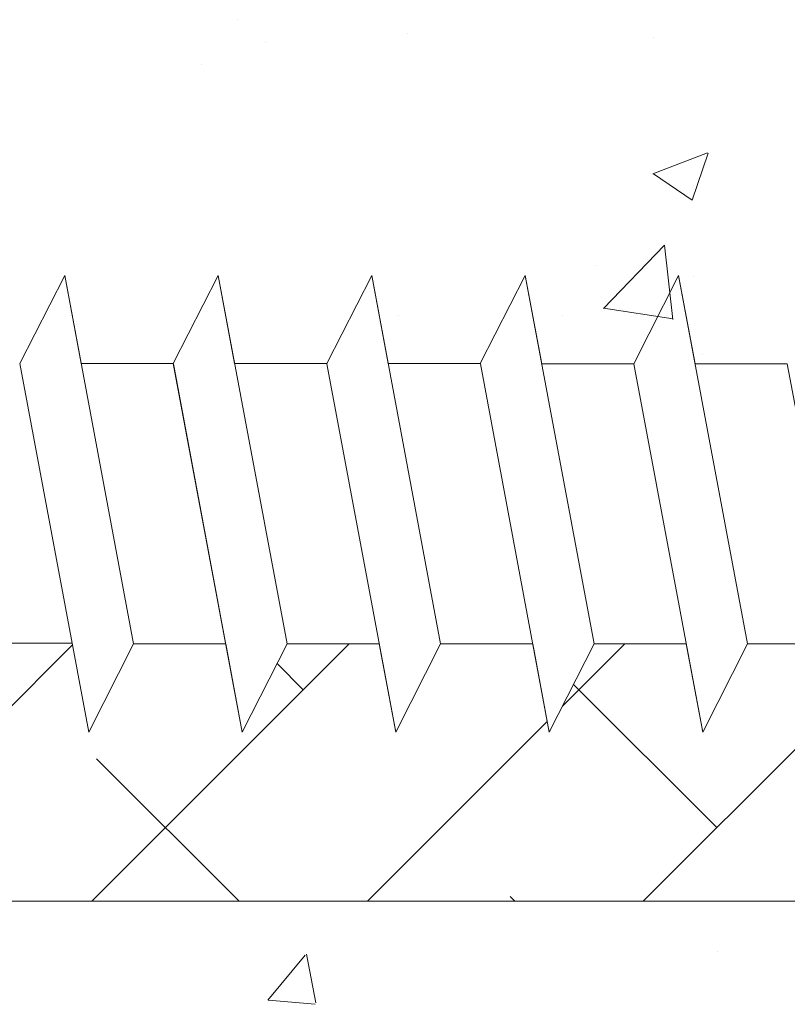
# Model space of a CAD drawing. Units: millimetres. Extents: x 870 to 1167, y 673 to 890.
# Drawn here: x 964 to 977, y 765 to 781 of the extents above; entities that cross this region are included whole.
import ezdxf

# ---------------------------------------------------------------- set-up
doc = ezdxf.new("R2010")
doc.units = ezdxf.units.MM
for name, color, linetype, lineweight in [('Lienen Ziegel', 7, 'Continuous', 15), ('Profile Sch', 251, 'Continuous', 15), ('Putznetz Sch', 254, 'Continuous', 15)]:
    doc.layers.add(name, color=color, linetype=linetype, lineweight=lineweight)

msp = doc.modelspace()

# ---------------------------------------------------------------- linework, layer by layer
at = {"layer": 'Lienen Ziegel'}
msp.add_line((983.11, 766.748), (942.108, 766.748), dxfattribs=at)
msp.add_line((983.11, 766.748), (942.108, 766.748), dxfattribs=at)
at = {"layer": 'Profile Sch'}
for p, q in [((964.136, 775.511), (964.868, 776.942)), ((964.136, 775.511), (964.868, 776.942)), ((964.136, 775.511), (964.868, 776.942)), ((964.136, 775.511), (964.868, 776.942)), ((964.136, 775.511), (964.868, 776.942)), ((964.136, 775.511), (964.868, 776.942)), ((964.136, 775.511), (964.868, 776.942)), ((964.136, 775.511), (964.868, 776.942)), ((964.136, 775.511), (964.868, 776.942)), ((964.136, 775.511), (964.868, 776.942)), ((964.136, 775.511), (964.868, 776.942)), ((964.136, 775.511), (964.868, 776.942)), ((964.136, 775.511), (964.868, 776.942)), ((964.136, 775.511), (964.868, 776.942)), ((964.136, 775.511), (964.868, 776.942)), ((964.136, 775.511), (964.868, 776.942)), ((964.136, 775.511), (964.868, 776.942)), ((964.136, 775.511), (964.868, 776.942)), ((964.136, 775.511), (964.868, 776.942)), ((964.136, 775.511), (964.868, 776.942)), ((964.136, 775.511), (964.868, 776.942)), ((964.136, 775.511), (964.868, 776.942)), ((964.136, 775.511), (964.868, 776.942)), ((964.136, 775.511), (964.868, 776.942)), ((964.136, 775.511), (964.868, 776.942)), ((964.136, 775.511), (964.868, 776.942)), ((964.136, 775.511), (964.868, 776.942)), ((964.136, 775.511), (964.868, 776.942)), ((964.136, 775.511), (964.868, 776.942)), ((964.136, 775.511), (964.868, 776.942)), ((964.136, 775.511), (964.868, 776.942)), ((964.136, 775.511), (964.868, 776.942)), ((964.136, 775.511), (964.868, 776.942)), ((964.136, 775.511), (964.868, 776.942)), ((964.136, 775.511), (964.868, 776.942)), ((964.136, 775.511), (964.868, 776.942)), ((965.136, 775.511), (964.868, 776.942)), ((965.991, 770.942), (964.868, 776.942)), ((965.991, 770.942), (964.868, 776.942)), ((965.136, 775.511), (964.868, 776.942)), ((965.991, 770.942), (964.868, 776.942)), ((965.991, 770.942), (964.868, 776.942)), ((965.136, 775.511), (964.868, 776.942)), ((965.991, 770.942), (964.868, 776.942)), ((965.991, 770.942), (964.868, 776.942)), ((965.136, 775.511), (964.868, 776.942)), ((965.991, 770.942), (964.868, 776.942)), ((965.991, 770.942), (964.868, 776.942)), ((965.136, 775.511), (964.868, 776.942)), ((965.991, 770.942), (964.868, 776.942)), ((965.991, 770.942), (964.868, 776.942)), ((965.136, 775.511), (964.868, 776.942)), ((965.991, 770.942), (964.868, 776.942)), ((965.991, 770.942), (964.868, 776.942)), ((965.136, 775.511), (964.868, 776.942)), ((965.991, 770.942), (964.868, 776.942)), ((965.991, 770.942), (964.868, 776.942)), ((965.136, 775.511), (964.868, 776.942)), ((965.991, 770.942), (964.868, 776.942)), ((965.991, 770.942), (964.868, 776.942)), ((965.136, 775.511), (964.868, 776.942)), ((965.991, 770.942), (964.868, 776.942)), ((965.991, 770.942), (964.868, 776.942)), ((965.136, 775.511), (964.868, 776.942)), ((965.991, 770.942), (964.868, 776.942)), ((965.991, 770.942), (964.868, 776.942)), ((965.136, 775.511), (964.868, 776.942)), ((965.991, 770.942), (964.868, 776.942)), ((965.991, 770.942), (964.868, 776.942)), ((965.136, 775.511), (964.868, 776.942)), ((965.991, 770.942), (964.868, 776.942)), ((965.991, 770.942), (964.868, 776.942)), ((966.636, 775.511), (967.368, 776.942)), ((966.636, 775.511), (967.368, 776.942)), ((966.636, 775.511), (967.368, 776.942)), ((966.636, 775.511), (967.368, 776.942)), ((966.636, 775.511), (967.368, 776.942)), ((966.636, 775.511), (967.368, 776.942)), ((966.636, 775.511), (967.368, 776.942)), ((966.636, 775.511), (967.368, 776.942)), ((966.636, 775.511), (967.368, 776.942)), ((966.636, 775.511), (967.368, 776.942)), ((966.636, 775.511), (967.368, 776.942)), ((966.636, 775.511), (967.368, 776.942)), ((966.636, 775.511), (967.368, 776.942)), ((966.636, 775.511), (967.368, 776.942)), ((966.636, 775.511), (967.368, 776.942)), ((966.636, 775.511), (967.368, 776.942)), ((966.636, 775.511), (967.368, 776.942)), ((966.636, 775.511), (967.368, 776.942)), ((966.636, 775.511), (967.368, 776.942)), ((966.636, 775.511), (967.368, 776.942)), ((966.636, 775.511), (967.368, 776.942)), ((966.636, 775.511), (967.368, 776.942)), ((966.636, 775.511), (967.368, 776.942)), ((966.636, 775.511), (967.368, 776.942)), ((966.636, 775.511), (967.368, 776.942)), ((966.636, 775.511), (967.368, 776.942)), ((966.636, 775.511), (967.368, 776.942)), ((966.636, 775.511), (967.368, 776.942)), ((966.636, 775.511), (967.368, 776.942)), ((966.636, 775.511), (967.368, 776.942)), ((966.636, 775.511), (967.368, 776.942)), ((966.636, 775.511), (967.368, 776.942)), ((966.636, 775.511), (967.368, 776.942)), ((966.636, 775.511), (967.368, 776.942)), ((966.636, 775.511), (967.368, 776.942)), ((966.636, 775.511), (967.368, 776.942)), ((967.636, 775.511), (967.368, 776.942)), ((968.491, 770.942), (967.368, 776.942)), ((968.491, 770.942), (967.368, 776.942)), ((967.636, 775.511), (967.368, 776.942)), ((968.491, 770.942), (967.368, 776.942)), ((968.491, 770.942), (967.368, 776.942)), ((967.636, 775.511), (967.368, 776.942)), ((968.491, 770.942), (967.368, 776.942)), ((968.491, 770.942), (967.368, 776.942)), ((967.636, 775.511), (967.368, 776.942)), ((968.491, 770.942), (967.368, 776.942)), ((968.491, 770.942), (967.368, 776.942)), ((967.636, 775.511), (967.368, 776.942)), ((968.491, 770.942), (967.368, 776.942)), ((968.491, 770.942), (967.368, 776.942)), ((967.636, 775.511), (967.368, 776.942)), ((968.491, 770.942), (967.368, 776.942)), ((968.491, 770.942), (967.368, 776.942)), ((967.636, 775.511), (967.368, 776.942)), ((968.491, 770.942), (967.368, 776.942)), ((968.491, 770.942), (967.368, 776.942)), ((967.636, 775.511), (967.368, 776.942)), ((968.491, 770.942), (967.368, 776.942)), ((968.491, 770.942), (967.368, 776.942)), ((967.636, 775.511), (967.368, 776.942)), ((968.491, 770.942), (967.368, 776.942)), ((968.491, 770.942), (967.368, 776.942)), ((967.636, 775.511), (967.368, 776.942)), ((968.491, 770.942), (967.368, 776.942)), ((968.491, 770.942), (967.368, 776.942)), ((967.636, 775.511), (967.368, 776.942)), ((968.491, 770.942), (967.368, 776.942)), ((968.491, 770.942), (967.368, 776.942)), ((967.636, 775.511), (967.368, 776.942)), ((968.491, 770.942), (967.368, 776.942)), ((968.491, 770.942), (967.368, 776.942)), ((969.136, 775.511), (969.868, 776.942)), ((969.136, 775.511), (969.868, 776.942)), ((969.136, 775.511), (969.868, 776.942)), ((969.136, 775.511), (969.868, 776.942)), ((969.136, 775.511), (969.868, 776.942)), ((969.136, 775.511), (969.868, 776.942)), ((969.136, 775.511), (969.868, 776.942)), ((969.136, 775.511), (969.868, 776.942)), ((969.136, 775.511), (969.868, 776.942)), ((969.136, 775.511), (969.868, 776.942)), ((969.136, 775.511), (969.868, 776.942)), ((969.136, 775.511), (969.868, 776.942)), ((969.136, 775.511), (969.868, 776.942)), ((969.136, 775.511), (969.868, 776.942)), ((969.136, 775.511), (969.868, 776.942)), ((969.136, 775.511), (969.868, 776.942)), ((969.136, 775.511), (969.868, 776.942)), ((969.136, 775.511), (969.868, 776.942)), ((969.136, 775.511), (969.868, 776.942)), ((969.136, 775.511), (969.868, 776.942)), ((969.136, 775.511), (969.868, 776.942)), ((969.136, 775.511), (969.868, 776.942)), ((969.136, 775.511), (969.868, 776.942)), ((969.136, 775.511), (969.868, 776.942)), ((969.136, 775.511), (969.868, 776.942)), ((969.136, 775.511), (969.868, 776.942)), ((969.136, 775.511), (969.868, 776.942)), ((969.136, 775.511), (969.868, 776.942)), ((969.136, 775.511), (969.868, 776.942)), ((969.136, 775.511), (969.868, 776.942)), ((969.136, 775.511), (969.868, 776.942)), ((969.136, 775.511), (969.868, 776.942)), ((969.136, 775.511), (969.868, 776.942)), ((969.136, 775.511), (969.868, 776.942)), ((969.136, 775.511), (969.868, 776.942)), ((969.136, 775.511), (969.868, 776.942)), ((970.136, 775.511), (969.868, 776.942)), ((970.991, 770.942), (969.868, 776.942)), ((970.991, 770.942), (969.868, 776.942)), ((970.136, 775.511), (969.868, 776.942)), ((970.991, 770.942), (969.868, 776.942)), ((970.991, 770.942), (969.868, 776.942)), ((970.136, 775.511), (969.868, 776.942)), ((970.991, 770.942), (969.868, 776.942)), ((970.991, 770.942), (969.868, 776.942)), ((970.136, 775.511), (969.868, 776.942)), ((970.991, 770.942), (969.868, 776.942)), ((970.991, 770.942), (969.868, 776.942)), ((970.136, 775.511), (969.868, 776.942)), ((970.991, 770.942), (969.868, 776.942)), ((970.991, 770.942), (969.868, 776.942)), ((970.136, 775.511), (969.868, 776.942)), ((970.991, 770.942), (969.868, 776.942)), ((970.991, 770.942), (969.868, 776.942)), ((970.136, 775.511), (969.868, 776.942)), ((970.991, 770.942), (969.868, 776.942)), ((970.991, 770.942), (969.868, 776.942)), ((970.136, 775.511), (969.868, 776.942)), ((970.991, 770.942), (969.868, 776.942)), ((970.991, 770.942), (969.868, 776.942)), ((970.136, 775.511), (969.868, 776.942)), ((970.991, 770.942), (969.868, 776.942)), ((970.991, 770.942), (969.868, 776.942)), ((970.136, 775.511), (969.868, 776.942)), ((970.991, 770.942), (969.868, 776.942)), ((970.991, 770.942), (969.868, 776.942)), ((970.136, 775.511), (969.868, 776.942)), ((970.991, 770.942), (969.868, 776.942)), ((970.991, 770.942), (969.868, 776.942)), ((970.136, 775.511), (969.868, 776.942)), ((970.991, 770.942), (969.868, 776.942)), ((970.991, 770.942), (969.868, 776.942)), ((971.636, 775.511), (972.368, 776.942)), ((971.636, 775.511), (972.368, 776.942)), ((971.636, 775.511), (972.368, 776.942)), ((971.636, 775.511), (972.368, 776.942)), ((971.636, 775.511), (972.368, 776.942)), ((971.636, 775.511), (972.368, 776.942)), ((971.636, 775.511), (972.368, 776.942)), ((971.636, 775.511), (972.368, 776.942)), ((971.636, 775.511), (972.368, 776.942)), ((971.636, 775.511), (972.368, 776.942)), ((971.636, 775.511), (972.368, 776.942)), ((971.636, 775.511), (972.368, 776.942)), ((971.636, 775.511), (972.368, 776.942)), ((971.636, 775.511), (972.368, 776.942)), ((971.636, 775.511), (972.368, 776.942)), ((971.636, 775.511), (972.368, 776.942)), ((971.636, 775.511), (972.368, 776.942)), ((971.636, 775.511), (972.368, 776.942)), ((971.636, 775.511), (972.368, 776.942)), ((971.636, 775.511), (972.368, 776.942)), ((971.636, 775.511), (972.368, 776.942)), ((971.636, 775.511), (972.368, 776.942)), ((971.636, 775.511), (972.368, 776.942)), ((971.636, 775.511), (972.368, 776.942)), ((971.636, 775.511), (972.368, 776.942)), ((971.636, 775.511), (972.368, 776.942)), ((971.636, 775.511), (972.368, 776.942)), ((971.636, 775.511), (972.368, 776.942)), ((971.636, 775.511), (972.368, 776.942)), ((971.636, 775.511), (972.368, 776.942)), ((971.636, 775.511), (972.368, 776.942)), ((971.636, 775.511), (972.368, 776.942)), ((971.636, 775.511), (972.368, 776.942)), ((971.636, 775.511), (972.368, 776.942)), ((971.636, 775.511), (972.368, 776.942)), ((971.636, 775.511), (972.368, 776.942)), ((972.638, 775.502), (972.368, 776.942)), ((973.491, 770.942), (972.368, 776.942)), ((973.491, 770.942), (972.368, 776.942)), ((972.638, 775.502), (972.368, 776.942)), ((973.491, 770.942), (972.368, 776.942)), ((973.491, 770.942), (972.368, 776.942)), ((972.638, 775.502), (972.368, 776.942)), ((973.491, 770.942), (972.368, 776.942)), ((973.491, 770.942), (972.368, 776.942)), ((972.638, 775.502), (972.368, 776.942)), ((973.491, 770.942), (972.368, 776.942)), ((973.491, 770.942), (972.368, 776.942)), ((972.638, 775.502), (972.368, 776.942)), ((973.491, 770.942), (972.368, 776.942)), ((973.491, 770.942), (972.368, 776.942)), ((972.638, 775.502), (972.368, 776.942)), ((973.491, 770.942), (972.368, 776.942)), ((973.491, 770.942), (972.368, 776.942)), ((972.638, 775.502), (972.368, 776.942)), ((973.491, 770.942), (972.368, 776.942)), ((973.491, 770.942), (972.368, 776.942)), ((972.638, 775.502), (972.368, 776.942)), ((973.491, 770.942), (972.368, 776.942)), ((973.491, 770.942), (972.368, 776.942)), ((972.638, 775.502), (972.368, 776.942)), ((973.491, 770.942), (972.368, 776.942)), ((973.491, 770.942), (972.368, 776.942)), ((972.638, 775.502), (972.368, 776.942)), ((973.491, 770.942), (972.368, 776.942)), ((973.491, 770.942), (972.368, 776.942)), ((972.638, 775.502), (972.368, 776.942)), ((973.491, 770.942), (972.368, 776.942)), ((973.491, 770.942), (972.368, 776.942)), ((972.638, 775.502), (972.368, 776.942)), ((973.491, 770.942), (972.368, 776.942)), ((973.491, 770.942), (972.368, 776.942)), ((974.138, 775.502), (974.868, 776.942)), ((974.138, 775.502), (974.868, 776.942)), ((974.138, 775.502), (974.868, 776.942)), ((974.138, 775.502), (974.868, 776.942)), ((974.138, 775.502), (974.868, 776.942)), ((974.138, 775.502), (974.868, 776.942)), ((974.138, 775.502), (974.868, 776.942)), ((974.138, 775.502), (974.868, 776.942)), ((974.138, 775.502), (974.868, 776.942)), ((974.138, 775.502), (974.868, 776.942)), ((974.138, 775.502), (974.868, 776.942)), ((974.138, 775.502), (974.868, 776.942)), ((975.138, 775.502), (974.868, 776.942)), ((975.991, 770.942), (974.868, 776.942)), ((975.991, 770.942), (974.868, 776.942)), ((975.138, 775.502), (974.868, 776.942)), ((975.991, 770.942), (974.868, 776.942)), ((975.991, 770.942), (974.868, 776.942)), ((975.138, 775.502), (974.868, 776.942)), ((975.991, 770.942), (974.868, 776.942)), ((975.991, 770.942), (974.868, 776.942)), ((975.138, 775.502), (974.868, 776.942)), ((975.991, 770.942), (974.868, 776.942)), ((975.991, 770.942), (974.868, 776.942)), ((975.138, 775.502), (974.868, 776.942)), ((975.991, 770.942), (974.868, 776.942)), ((975.991, 770.942), (974.868, 776.942)), ((975.138, 775.502), (974.868, 776.942)), ((975.991, 770.942), (974.868, 776.942)), ((975.991, 770.942), (974.868, 776.942)), ((975.138, 775.502), (974.868, 776.942)), ((975.991, 770.942), (974.868, 776.942)), ((975.991, 770.942), (974.868, 776.942)), ((975.138, 775.502), (974.868, 776.942)), ((975.991, 770.942), (974.868, 776.942)), ((975.991, 770.942), (974.868, 776.942)), ((975.138, 775.502), (974.868, 776.942)), ((975.991, 770.942), (974.868, 776.942)), ((975.991, 770.942), (974.868, 776.942)), ((975.138, 775.502), (974.868, 776.942)), ((975.991, 770.942), (974.868, 776.942)), ((975.991, 770.942), (974.868, 776.942)), ((975.138, 775.502), (974.868, 776.942)), ((975.991, 770.942), (974.868, 776.942)), ((975.991, 770.942), (974.868, 776.942)), ((975.138, 775.502), (974.868, 776.942)), ((975.991, 770.942), (974.868, 776.942)), ((975.991, 770.942), (974.868, 776.942)), ((964.136, 775.511), (965.261, 769.502)), ((966.636, 775.511), (965.136, 775.511)), ((966.636, 775.511), (965.136, 775.511)), ((966.636, 775.511), (965.136, 775.511)), ((966.636, 775.511), (965.136, 775.511)), ((966.636, 775.511), (965.136, 775.511)), ((966.636, 775.511), (965.136, 775.511)), ((966.636, 775.511), (965.136, 775.511)), ((966.636, 775.511), (965.136, 775.511)), ((966.636, 775.511), (965.136, 775.511)), ((966.636, 775.511), (965.136, 775.511)), ((966.636, 775.511), (965.136, 775.511)), ((966.636, 775.511), (965.136, 775.511)), ((966.636, 775.511), (965.136, 775.511)), ((966.636, 775.511), (965.136, 775.511)), ((966.636, 775.511), (965.136, 775.511)), ((966.636, 775.511), (965.136, 775.511)), ((966.636, 775.511), (965.136, 775.511)), ((966.636, 775.511), (965.136, 775.511)), ((966.636, 775.511), (965.136, 775.511)), ((966.636, 775.511), (965.136, 775.511)), ((966.636, 775.511), (965.136, 775.511)), ((966.636, 775.511), (965.136, 775.511)), ((966.636, 775.511), (965.136, 775.511)), ((966.636, 775.511), (965.136, 775.511)), ((967.761, 769.502), (966.636, 775.511)), ((967.761, 769.502), (966.638, 775.502)), ((967.761, 769.502), (966.638, 775.502)), ((967.761, 769.502), (966.638, 775.502)), ((967.761, 769.502), (966.638, 775.502)), ((967.761, 769.502), (966.638, 775.502)), ((967.761, 769.502), (966.638, 775.502)), ((967.761, 769.502), (966.638, 775.502)), ((967.761, 769.502), (966.638, 775.502)), ((967.761, 769.502), (966.638, 775.502)), ((967.761, 769.502), (966.638, 775.502)), ((967.761, 769.502), (966.638, 775.502)), ((967.761, 769.502), (966.638, 775.502)), ((967.761, 769.502), (966.638, 775.502)), ((967.761, 769.502), (966.638, 775.502)), ((967.761, 769.502), (966.638, 775.502)), ((967.761, 769.502), (966.638, 775.502)), ((967.761, 769.502), (966.638, 775.502)), ((967.761, 769.502), (966.638, 775.502)), ((967.761, 769.502), (966.638, 775.502)), ((967.761, 769.502), (966.638, 775.502)), ((967.761, 769.502), (966.638, 775.502)), ((967.761, 769.502), (966.638, 775.502)), ((967.761, 769.502), (966.638, 775.502)), ((969.136, 775.511), (967.636, 775.511)), ((969.136, 775.511), (967.636, 775.511)), ((969.136, 775.511), (967.636, 775.511)), ((969.136, 775.511), (967.636, 775.511)), ((969.136, 775.511), (967.636, 775.511)), ((969.136, 775.511), (967.636, 775.511)), ((969.136, 775.511), (967.636, 775.511)), ((969.136, 775.511), (967.636, 775.511)), ((969.136, 775.511), (967.636, 775.511)), ((969.136, 775.511), (967.636, 775.511)), ((969.136, 775.511), (967.636, 775.511)), ((969.136, 775.511), (967.636, 775.511)), ((969.136, 775.511), (967.636, 775.511)), ((969.136, 775.511), (967.636, 775.511)), ((969.136, 775.511), (967.636, 775.511)), ((969.136, 775.511), (967.636, 775.511)), ((969.136, 775.511), (967.636, 775.511)), ((969.136, 775.511), (967.636, 775.511)), ((969.136, 775.511), (967.636, 775.511)), ((969.136, 775.511), (967.636, 775.511)), ((969.136, 775.511), (967.636, 775.511)), ((969.136, 775.511), (967.636, 775.511)), ((969.136, 775.511), (967.636, 775.511)), ((969.136, 775.511), (967.636, 775.511)), ((969.136, 775.511), (967.636, 775.511)), ((969.136, 775.511), (967.636, 775.511)), ((969.136, 775.511), (967.636, 775.511)), ((969.136, 775.511), (967.636, 775.511)), ((969.136, 775.511), (967.636, 775.511)), ((969.136, 775.511), (967.636, 775.511)), ((969.136, 775.511), (967.636, 775.511)), ((969.136, 775.511), (967.636, 775.511)), ((969.136, 775.511), (967.636, 775.511)), ((969.136, 775.511), (967.636, 775.511)), ((969.136, 775.511), (967.636, 775.511)), ((969.136, 775.511), (967.636, 775.511)), ((969.136, 775.511), (967.636, 775.511)), ((969.136, 775.511), (967.636, 775.511)), ((969.136, 775.511), (967.636, 775.511)), ((969.136, 775.511), (967.636, 775.511)), ((969.136, 775.511), (967.636, 775.511)), ((969.136, 775.511), (967.636, 775.511)), ((969.136, 775.511), (967.636, 775.511)), ((969.136, 775.511), (967.636, 775.511)), ((969.136, 775.511), (967.636, 775.511)), ((969.136, 775.511), (967.636, 775.511)), ((969.136, 775.511), (967.636, 775.511)), ((969.136, 775.511), (967.636, 775.511)), ((970.261, 769.502), (969.138, 775.502)), ((970.261, 769.502), (969.138, 775.502)), ((970.261, 769.502), (969.138, 775.502)), ((970.261, 769.502), (969.138, 775.502)), ((970.261, 769.502), (969.138, 775.502)), ((970.261, 769.502), (969.138, 775.502)), ((970.261, 769.502), (969.138, 775.502)), ((970.261, 769.502), (969.138, 775.502)), ((970.261, 769.502), (969.138, 775.502)), ((970.261, 769.502), (969.138, 775.502)), ((970.261, 769.502), (969.138, 775.502)), ((970.261, 769.502), (969.138, 775.502)), ((970.261, 769.502), (969.138, 775.502)), ((970.261, 769.502), (969.138, 775.502)), ((970.261, 769.502), (969.138, 775.502)), ((970.261, 769.502), (969.138, 775.502)), ((970.261, 769.502), (969.138, 775.502)), ((970.261, 769.502), (969.138, 775.502)), ((970.261, 769.502), (969.138, 775.502)), ((970.261, 769.502), (969.138, 775.502)), ((970.261, 769.502), (969.138, 775.502)), ((970.261, 769.502), (969.138, 775.502)), ((970.261, 769.502), (969.138, 775.502)), ((970.261, 769.502), (969.138, 775.502)), ((971.636, 775.511), (970.136, 775.511)), ((971.636, 775.511), (970.136, 775.511)), ((971.636, 775.511), (970.136, 775.511)), ((971.636, 775.511), (970.136, 775.511)), ((971.636, 775.511), (970.136, 775.511)), ((971.636, 775.511), (970.136, 775.511)), ((971.636, 775.511), (970.136, 775.511)), ((971.636, 775.511), (970.136, 775.511)), ((971.636, 775.511), (970.136, 775.511)), ((971.636, 775.511), (970.136, 775.511)), ((971.636, 775.511), (970.136, 775.511)), ((971.636, 775.511), (970.136, 775.511)), ((971.636, 775.511), (970.136, 775.511)), ((971.636, 775.511), (970.136, 775.511)), ((971.636, 775.511), (970.136, 775.511)), ((971.636, 775.511), (970.136, 775.511)), ((971.636, 775.511), (970.136, 775.511)), ((971.636, 775.511), (970.136, 775.511)), ((971.636, 775.511), (970.136, 775.511)), ((971.636, 775.511), (970.136, 775.511)), ((971.636, 775.511), (970.136, 775.511)), ((971.636, 775.511), (970.136, 775.511)), ((971.636, 775.511), (970.136, 775.511)), ((971.636, 775.511), (970.136, 775.511)), ((972.761, 769.502), (971.638, 775.502)), ((972.761, 769.502), (971.638, 775.502)), ((972.761, 769.502), (971.638, 775.502)), ((972.761, 769.502), (971.638, 775.502)), ((972.761, 769.502), (971.638, 775.502)), ((972.761, 769.502), (971.638, 775.502)), ((972.761, 769.502), (971.638, 775.502)), ((972.761, 769.502), (971.638, 775.502)), ((972.761, 769.502), (971.638, 775.502)), ((972.761, 769.502), (971.638, 775.502)), ((972.761, 769.502), (971.638, 775.502)), ((972.761, 769.502), (971.638, 775.502)), ((972.761, 769.502), (971.638, 775.502)), ((972.761, 769.502), (971.638, 775.502)), ((972.761, 769.502), (971.638, 775.502)), ((972.761, 769.502), (971.638, 775.502)), ((972.761, 769.502), (971.638, 775.502)), ((972.761, 769.502), (971.638, 775.502)), ((972.761, 769.502), (971.638, 775.502)), ((972.761, 769.502), (971.638, 775.502)), ((972.761, 769.502), (971.638, 775.502)), ((972.761, 769.502), (971.638, 775.502)), ((972.761, 769.502), (971.638, 775.502)), ((972.761, 769.502), (971.638, 775.502)), ((974.138, 775.502), (972.638, 775.502)), ((974.138, 775.502), (972.638, 775.502)), ((974.138, 775.502), (972.638, 775.502)), ((974.138, 775.502), (972.638, 775.502)), ((974.138, 775.502), (972.638, 775.502)), ((974.138, 775.502), (972.638, 775.502)), ((974.138, 775.502), (972.638, 775.502)), ((974.138, 775.502), (972.638, 775.502)), ((974.138, 775.502), (972.638, 775.502)), ((974.138, 775.502), (972.638, 775.502)), ((974.138, 775.502), (972.638, 775.502)), ((974.138, 775.502), (972.638, 775.502)), ((974.138, 775.502), (972.638, 775.502)), ((974.138, 775.502), (972.638, 775.502)), ((974.138, 775.502), (972.638, 775.502)), ((974.138, 775.502), (972.638, 775.502)), ((974.138, 775.502), (972.638, 775.502)), ((974.138, 775.502), (972.638, 775.502)), ((974.138, 775.502), (972.638, 775.502)), ((974.138, 775.502), (972.638, 775.502)), ((974.138, 775.502), (972.638, 775.502)), ((974.138, 775.502), (972.638, 775.502)), ((974.138, 775.502), (972.638, 775.502)), ((974.138, 775.502), (972.638, 775.502)), ((975.261, 769.502), (974.138, 775.502)), ((975.261, 769.502), (974.138, 775.502)), ((975.261, 769.502), (974.138, 775.502)), ((975.261, 769.502), (974.138, 775.502)), ((975.261, 769.502), (974.138, 775.502)), ((975.261, 769.502), (974.138, 775.502)), ((975.261, 769.502), (974.138, 775.502)), ((975.261, 769.502), (974.138, 775.502)), ((975.261, 769.502), (974.138, 775.502)), ((975.261, 769.502), (974.138, 775.502)), ((975.261, 769.502), (974.138, 775.502)), ((975.261, 769.502), (974.138, 775.502)), ((975.261, 769.502), (974.138, 775.502)), ((975.261, 769.502), (974.138, 775.502)), ((975.261, 769.502), (974.138, 775.502)), ((975.261, 769.502), (974.138, 775.502)), ((975.261, 769.502), (974.138, 775.502)), ((975.261, 769.502), (974.138, 775.502)), ((975.261, 769.502), (974.138, 775.502)), ((975.261, 769.502), (974.138, 775.502)), ((975.261, 769.502), (974.138, 775.502)), ((975.261, 769.502), (974.138, 775.502)), ((975.261, 769.502), (974.138, 775.502)), ((975.261, 769.502), (974.138, 775.502)), ((976.638, 775.502), (975.138, 775.502)), ((976.638, 775.502), (975.138, 775.502)), ((976.638, 775.502), (975.138, 775.502)), ((976.638, 775.502), (975.138, 775.502)), ((976.638, 775.502), (975.138, 775.502)), ((976.638, 775.502), (975.138, 775.502)), ((976.638, 775.502), (975.138, 775.502)), ((976.638, 775.502), (975.138, 775.502)), ((976.638, 775.502), (975.138, 775.502)), ((976.638, 775.502), (975.138, 775.502)), ((976.638, 775.502), (975.138, 775.502)), ((976.638, 775.502), (975.138, 775.502)), ((976.638, 775.502), (975.138, 775.502)), ((976.638, 775.502), (975.138, 775.502)), ((976.638, 775.502), (975.138, 775.502)), ((976.638, 775.502), (975.138, 775.502)), ((976.638, 775.502), (975.138, 775.502)), ((976.638, 775.502), (975.138, 775.502)), ((976.638, 775.502), (975.138, 775.502)), ((976.638, 775.502), (975.138, 775.502)), ((976.638, 775.502), (975.138, 775.502)), ((976.638, 775.502), (975.138, 775.502)), ((976.638, 775.502), (975.138, 775.502)), ((976.638, 775.502), (975.138, 775.502)), ((976.638, 775.502), (977.763, 769.493)), ((964.99, 770.951), (963.49, 770.951)), ((964.99, 770.951), (963.49, 770.951)), ((964.99, 770.951), (963.49, 770.951)), ((964.99, 770.951), (963.49, 770.951)), ((964.99, 770.951), (963.49, 770.951)), ((964.99, 770.951), (963.49, 770.951)), ((964.99, 770.951), (963.49, 770.951)), ((964.99, 770.951), (963.49, 770.951)), ((964.99, 770.951), (963.49, 770.951)), ((964.99, 770.951), (963.49, 770.951)), ((964.99, 770.951), (963.49, 770.951)), ((964.99, 770.951), (963.49, 770.951)), ((964.99, 770.951), (963.49, 770.951)), ((964.99, 770.951), (963.49, 770.951)), ((964.99, 770.951), (963.49, 770.951)), ((964.99, 770.951), (963.49, 770.951)), ((964.99, 770.951), (963.49, 770.951)), ((964.99, 770.951), (963.49, 770.951)), ((964.99, 770.951), (963.49, 770.951)), ((964.99, 770.951), (963.49, 770.951)), ((964.99, 770.951), (963.49, 770.951)), ((964.99, 770.951), (963.49, 770.951)), ((964.99, 770.951), (963.49, 770.951)), ((964.99, 770.951), (963.49, 770.951)), ((965.261, 769.502), (965.991, 770.942)), ((965.261, 769.502), (965.991, 770.942)), ((965.261, 769.502), (965.991, 770.942)), ((965.261, 769.502), (965.991, 770.942)), ((965.261, 769.502), (965.991, 770.942)), ((965.261, 769.502), (965.991, 770.942)), ((965.261, 769.502), (965.991, 770.942)), ((965.261, 769.502), (965.991, 770.942)), ((965.261, 769.502), (965.991, 770.942)), ((965.261, 769.502), (965.991, 770.942)), ((965.261, 769.502), (965.991, 770.942)), ((965.261, 769.502), (965.991, 770.942)), ((965.261, 769.502), (965.991, 770.942)), ((965.261, 769.502), (965.991, 770.942)), ((965.261, 769.502), (965.991, 770.942)), ((965.261, 769.502), (965.991, 770.942)), ((965.261, 769.502), (965.991, 770.942)), ((965.261, 769.502), (965.991, 770.942)), ((965.261, 769.502), (965.991, 770.942)), ((965.261, 769.502), (965.991, 770.942)), ((965.261, 769.502), (965.991, 770.942)), ((965.261, 769.502), (965.991, 770.942)), ((965.261, 769.502), (965.991, 770.942)), ((965.261, 769.502), (965.991, 770.942)), ((965.261, 769.502), (965.991, 770.942)), ((965.261, 769.502), (965.991, 770.942)), ((965.261, 769.502), (965.991, 770.942)), ((965.261, 769.502), (965.991, 770.942)), ((965.261, 769.502), (965.991, 770.942)), ((965.261, 769.502), (965.991, 770.942)), ((965.261, 769.502), (965.991, 770.942)), ((965.261, 769.502), (965.991, 770.942)), ((965.261, 769.502), (965.991, 770.942)), ((965.261, 769.502), (965.991, 770.942)), ((965.261, 769.502), (965.991, 770.942)), ((965.261, 769.502), (965.991, 770.942)), ((967.491, 770.942), (965.991, 770.942)), ((967.491, 770.942), (965.991, 770.942)), ((967.491, 770.942), (965.991, 770.942)), ((967.491, 770.942), (965.991, 770.942)), ((967.491, 770.942), (965.991, 770.942)), ((967.491, 770.942), (965.991, 770.942)), ((967.491, 770.942), (965.991, 770.942)), ((967.491, 770.942), (965.991, 770.942)), ((967.491, 770.942), (965.991, 770.942)), ((967.491, 770.942), (965.991, 770.942)), ((967.491, 770.942), (965.991, 770.942)), ((967.491, 770.942), (965.991, 770.942)), ((967.491, 770.942), (965.991, 770.942)), ((967.491, 770.942), (965.991, 770.942)), ((967.491, 770.942), (965.991, 770.942)), ((967.491, 770.942), (965.991, 770.942)), ((967.491, 770.942), (965.991, 770.942)), ((967.491, 770.942), (965.991, 770.942)), ((967.491, 770.942), (965.991, 770.942)), ((967.491, 770.942), (965.991, 770.942)), ((967.491, 770.942), (965.991, 770.942)), ((967.491, 770.942), (965.991, 770.942)), ((967.491, 770.942), (965.991, 770.942)), ((967.491, 770.942), (965.991, 770.942)), ((967.761, 769.502), (967.491, 770.942)), ((967.761, 769.502), (967.491, 770.942)), ((967.761, 769.502), (967.491, 770.942)), ((967.761, 769.502), (967.491, 770.942)), ((967.761, 769.502), (967.491, 770.942)), ((967.761, 769.502), (967.491, 770.942)), ((967.761, 769.502), (967.491, 770.942)), ((967.761, 769.502), (967.491, 770.942)), ((967.761, 769.502), (967.491, 770.942)), ((967.761, 769.502), (967.491, 770.942)), ((967.761, 769.502), (967.491, 770.942)), ((967.761, 769.502), (967.491, 770.942)), ((967.761, 769.502), (968.491, 770.942)), ((967.761, 769.502), (968.491, 770.942)), ((967.761, 769.502), (968.491, 770.942)), ((967.761, 769.502), (968.491, 770.942)), ((967.761, 769.502), (968.491, 770.942)), ((967.761, 769.502), (968.491, 770.942)), ((967.761, 769.502), (968.491, 770.942)), ((967.761, 769.502), (968.491, 770.942)), ((967.761, 769.502), (968.491, 770.942)), ((967.761, 769.502), (968.491, 770.942)), ((967.761, 769.502), (968.491, 770.942)), ((967.761, 769.502), (968.491, 770.942)), ((967.761, 769.502), (968.491, 770.942)), ((967.761, 769.502), (968.491, 770.942)), ((967.761, 769.502), (968.491, 770.942)), ((967.761, 769.502), (968.491, 770.942)), ((967.761, 769.502), (968.491, 770.942)), ((967.761, 769.502), (968.491, 770.942)), ((967.761, 769.502), (968.491, 770.942)), ((967.761, 769.502), (968.491, 770.942)), ((967.761, 769.502), (968.491, 770.942)), ((967.761, 769.502), (968.491, 770.942)), ((967.761, 769.502), (968.491, 770.942)), ((967.761, 769.502), (968.491, 770.942)), ((967.761, 769.502), (968.491, 770.942)), ((967.761, 769.502), (968.491, 770.942)), ((967.761, 769.502), (968.491, 770.942)), ((967.761, 769.502), (968.491, 770.942)), ((967.761, 769.502), (968.491, 770.942)), ((967.761, 769.502), (968.491, 770.942)), ((967.761, 769.502), (968.491, 770.942)), ((967.761, 769.502), (968.491, 770.942)), ((967.761, 769.502), (968.491, 770.942)), ((967.761, 769.502), (968.491, 770.942)), ((967.761, 769.502), (968.491, 770.942)), ((967.761, 769.502), (968.491, 770.942)), ((969.991, 770.942), (968.491, 770.942)), ((969.991, 770.942), (968.491, 770.942)), ((969.991, 770.942), (968.491, 770.942)), ((969.991, 770.942), (968.491, 770.942)), ((969.991, 770.942), (968.491, 770.942)), ((969.991, 770.942), (968.491, 770.942)), ((969.991, 770.942), (968.491, 770.942)), ((969.991, 770.942), (968.491, 770.942)), ((969.991, 770.942), (968.491, 770.942)), ((969.991, 770.942), (968.491, 770.942)), ((969.991, 770.942), (968.491, 770.942)), ((969.991, 770.942), (968.491, 770.942)), ((969.991, 770.942), (968.491, 770.942)), ((969.991, 770.942), (968.491, 770.942)), ((969.991, 770.942), (968.491, 770.942)), ((969.991, 770.942), (968.491, 770.942)), ((969.991, 770.942), (968.491, 770.942)), ((969.991, 770.942), (968.491, 770.942)), ((969.991, 770.942), (968.491, 770.942)), ((969.991, 770.942), (968.491, 770.942)), ((969.991, 770.942), (968.491, 770.942)), ((969.991, 770.942), (968.491, 770.942)), ((969.991, 770.942), (968.491, 770.942)), ((969.991, 770.942), (968.491, 770.942)), ((970.261, 769.502), (969.991, 770.942)), ((970.261, 769.502), (969.991, 770.942)), ((970.261, 769.502), (969.991, 770.942)), ((970.261, 769.502), (969.991, 770.942)), ((970.261, 769.502), (969.991, 770.942)), ((970.261, 769.502), (969.991, 770.942)), ((970.261, 769.502), (969.991, 770.942)), ((970.261, 769.502), (969.991, 770.942)), ((970.261, 769.502), (969.991, 770.942)), ((970.261, 769.502), (969.991, 770.942)), ((970.261, 769.502), (969.991, 770.942)), ((970.261, 769.502), (969.991, 770.942)), ((970.261, 769.502), (970.991, 770.942)), ((970.261, 769.502), (970.991, 770.942)), ((970.261, 769.502), (970.991, 770.942)), ((970.261, 769.502), (970.991, 770.942)), ((970.261, 769.502), (970.991, 770.942)), ((970.261, 769.502), (970.991, 770.942)), ((970.261, 769.502), (970.991, 770.942)), ((970.261, 769.502), (970.991, 770.942)), ((970.261, 769.502), (970.991, 770.942)), ((970.261, 769.502), (970.991, 770.942)), ((970.261, 769.502), (970.991, 770.942)), ((970.261, 769.502), (970.991, 770.942)), ((970.261, 769.502), (970.991, 770.942)), ((970.261, 769.502), (970.991, 770.942)), ((970.261, 769.502), (970.991, 770.942)), ((970.261, 769.502), (970.991, 770.942)), ((970.261, 769.502), (970.991, 770.942)), ((970.261, 769.502), (970.991, 770.942)), ((970.261, 769.502), (970.991, 770.942)), ((970.261, 769.502), (970.991, 770.942)), ((970.261, 769.502), (970.991, 770.942)), ((970.261, 769.502), (970.991, 770.942)), ((970.261, 769.502), (970.991, 770.942)), ((970.261, 769.502), (970.991, 770.942)), ((970.261, 769.502), (970.991, 770.942)), ((970.261, 769.502), (970.991, 770.942)), ((970.261, 769.502), (970.991, 770.942)), ((970.261, 769.502), (970.991, 770.942)), ((970.261, 769.502), (970.991, 770.942)), ((970.261, 769.502), (970.991, 770.942)), ((970.261, 769.502), (970.991, 770.942)), ((970.261, 769.502), (970.991, 770.942)), ((970.261, 769.502), (970.991, 770.942)), ((970.261, 769.502), (970.991, 770.942)), ((970.261, 769.502), (970.991, 770.942)), ((970.261, 769.502), (970.991, 770.942)), ((972.491, 770.942), (970.991, 770.942)), ((972.491, 770.942), (970.991, 770.942)), ((972.491, 770.942), (970.991, 770.942)), ((972.491, 770.942), (970.991, 770.942)), ((972.491, 770.942), (970.991, 770.942)), ((972.491, 770.942), (970.991, 770.942)), ((972.491, 770.942), (970.991, 770.942)), ((972.491, 770.942), (970.991, 770.942)), ((972.491, 770.942), (970.991, 770.942)), ((972.491, 770.942), (970.991, 770.942)), ((972.491, 770.942), (970.991, 770.942)), ((972.491, 770.942), (970.991, 770.942)), ((972.491, 770.942), (970.991, 770.942)), ((972.491, 770.942), (970.991, 770.942)), ((972.491, 770.942), (970.991, 770.942)), ((972.491, 770.942), (970.991, 770.942)), ((972.491, 770.942), (970.991, 770.942)), ((972.491, 770.942), (970.991, 770.942)), ((972.491, 770.942), (970.991, 770.942)), ((972.491, 770.942), (970.991, 770.942)), ((972.491, 770.942), (970.991, 770.942)), ((972.491, 770.942), (970.991, 770.942)), ((972.491, 770.942), (970.991, 770.942)), ((972.491, 770.942), (970.991, 770.942)), ((972.761, 769.502), (972.491, 770.942)), ((972.761, 769.502), (972.491, 770.942)), ((972.761, 769.502), (972.491, 770.942)), ((972.761, 769.502), (972.491, 770.942)), ((972.761, 769.502), (972.491, 770.942)), ((972.761, 769.502), (972.491, 770.942)), ((972.761, 769.502), (972.491, 770.942)), ((972.761, 769.502), (972.491, 770.942)), ((972.761, 769.502), (972.491, 770.942)), ((972.761, 769.502), (972.491, 770.942)), ((972.761, 769.502), (972.491, 770.942)), ((972.761, 769.502), (972.491, 770.942)), ((972.761, 769.502), (973.491, 770.942)), ((972.761, 769.502), (973.491, 770.942)), ((972.761, 769.502), (973.491, 770.942)), ((972.761, 769.502), (973.491, 770.942)), ((972.761, 769.502), (973.491, 770.942)), ((972.761, 769.502), (973.491, 770.942)), ((972.761, 769.502), (973.491, 770.942)), ((972.761, 769.502), (973.491, 770.942)), ((972.761, 769.502), (973.491, 770.942)), ((972.761, 769.502), (973.491, 770.942)), ((972.761, 769.502), (973.491, 770.942)), ((972.761, 769.502), (973.491, 770.942)), ((972.761, 769.502), (973.491, 770.942)), ((972.761, 769.502), (973.491, 770.942)), ((972.761, 769.502), (973.491, 770.942)), ((972.761, 769.502), (973.491, 770.942)), ((972.761, 769.502), (973.491, 770.942)), ((972.761, 769.502), (973.491, 770.942)), ((972.761, 769.502), (973.491, 770.942)), ((972.761, 769.502), (973.491, 770.942)), ((972.761, 769.502), (973.491, 770.942)), ((972.761, 769.502), (973.491, 770.942)), ((972.761, 769.502), (973.491, 770.942)), ((972.761, 769.502), (973.491, 770.942)), ((972.761, 769.502), (973.491, 770.942)), ((972.761, 769.502), (973.491, 770.942)), ((972.761, 769.502), (973.491, 770.942)), ((972.761, 769.502), (973.491, 770.942)), ((972.761, 769.502), (973.491, 770.942)), ((972.761, 769.502), (973.491, 770.942)), ((972.761, 769.502), (973.491, 770.942)), ((972.761, 769.502), (973.491, 770.942)), ((972.761, 769.502), (973.491, 770.942)), ((972.761, 769.502), (973.491, 770.942)), ((972.761, 769.502), (973.491, 770.942)), ((972.761, 769.502), (973.491, 770.942)), ((974.991, 770.942), (973.491, 770.942)), ((974.991, 770.942), (973.491, 770.942)), ((974.991, 770.942), (973.491, 770.942)), ((974.991, 770.942), (973.491, 770.942)), ((974.991, 770.942), (973.491, 770.942)), ((974.991, 770.942), (973.491, 770.942)), ((974.991, 770.942), (973.491, 770.942)), ((974.991, 770.942), (973.491, 770.942)), ((974.991, 770.942), (973.491, 770.942)), ((974.991, 770.942), (973.491, 770.942)), ((974.991, 770.942), (973.491, 770.942)), ((974.991, 770.942), (973.491, 770.942)), ((974.991, 770.942), (973.491, 770.942)), ((974.991, 770.942), (973.491, 770.942)), ((974.991, 770.942), (973.491, 770.942)), ((974.991, 770.942), (973.491, 770.942)), ((974.991, 770.942), (973.491, 770.942)), ((974.991, 770.942), (973.491, 770.942)), ((974.991, 770.942), (973.491, 770.942)), ((974.991, 770.942), (973.491, 770.942)), ((974.991, 770.942), (973.491, 770.942)), ((974.991, 770.942), (973.491, 770.942)), ((974.991, 770.942), (973.491, 770.942)), ((974.991, 770.942), (973.491, 770.942)), ((975.261, 769.502), (974.991, 770.942)), ((975.261, 769.502), (974.991, 770.942)), ((975.261, 769.502), (974.991, 770.942)), ((975.261, 769.502), (974.991, 770.942)), ((975.261, 769.502), (974.991, 770.942)), ((975.261, 769.502), (974.991, 770.942)), ((975.261, 769.502), (974.991, 770.942)), ((975.261, 769.502), (974.991, 770.942)), ((975.261, 769.502), (974.991, 770.942)), ((975.261, 769.502), (974.991, 770.942)), ((975.261, 769.502), (974.991, 770.942)), ((975.261, 769.502), (974.991, 770.942)), ((975.261, 769.502), (975.991, 770.942)), ((975.261, 769.502), (975.991, 770.942)), ((975.261, 769.502), (975.991, 770.942)), ((975.261, 769.502), (975.991, 770.942)), ((975.261, 769.502), (975.991, 770.942)), ((975.261, 769.502), (975.991, 770.942)), ((975.261, 769.502), (975.991, 770.942)), ((975.261, 769.502), (975.991, 770.942)), ((975.261, 769.502), (975.991, 770.942)), ((975.261, 769.502), (975.991, 770.942)), ((975.261, 769.502), (975.991, 770.942)), ((975.261, 769.502), (975.991, 770.942)), ((975.261, 769.502), (975.991, 770.942)), ((975.261, 769.502), (975.991, 770.942)), ((975.261, 769.502), (975.991, 770.942)), ((975.261, 769.502), (975.991, 770.942)), ((975.261, 769.502), (975.991, 770.942)), ((975.261, 769.502), (975.991, 770.942)), ((975.261, 769.502), (975.991, 770.942)), ((975.261, 769.502), (975.991, 770.942)), ((975.261, 769.502), (975.991, 770.942)), ((975.261, 769.502), (975.991, 770.942)), ((975.261, 769.502), (975.991, 770.942)), ((975.261, 769.502), (975.991, 770.942)), ((975.261, 769.502), (975.991, 770.942)), ((975.261, 769.502), (975.991, 770.942)), ((975.261, 769.502), (975.991, 770.942)), ((975.261, 769.502), (975.991, 770.942)), ((975.261, 769.502), (975.991, 770.942)), ((975.261, 769.502), (975.991, 770.942)), ((975.261, 769.502), (975.991, 770.942)), ((975.261, 769.502), (975.991, 770.942)), ((975.261, 769.502), (975.991, 770.942)), ((975.261, 769.502), (975.991, 770.942)), ((975.261, 769.502), (975.991, 770.942)), ((975.261, 769.502), (975.991, 770.942)), ((977.491, 770.942), (975.991, 770.942)), ((977.491, 770.942), (975.991, 770.942)), ((977.491, 770.942), (975.991, 770.942)), ((977.491, 770.942), (975.991, 770.942)), ((977.491, 770.942), (975.991, 770.942)), ((977.491, 770.942), (975.991, 770.942)), ((977.491, 770.942), (975.991, 770.942)), ((977.491, 770.942), (975.991, 770.942)), ((977.491, 770.942), (975.991, 770.942)), ((977.491, 770.942), (975.991, 770.942)), ((977.491, 770.942), (975.991, 770.942)), ((977.491, 770.942), (975.991, 770.942)), ((977.491, 770.942), (975.991, 770.942)), ((977.491, 770.942), (975.991, 770.942)), ((977.491, 770.942), (975.991, 770.942)), ((977.491, 770.942), (975.991, 770.942)), ((977.491, 770.942), (975.991, 770.942)), ((977.491, 770.942), (975.991, 770.942)), ((977.491, 770.942), (975.991, 770.942)), ((977.491, 770.942), (975.991, 770.942)), ((977.491, 770.942), (975.991, 770.942)), ((977.491, 770.942), (975.991, 770.942)), ((977.491, 770.942), (975.991, 770.942)), ((977.491, 770.942), (975.991, 770.942))]:
    msp.add_line(p, q, dxfattribs=at)
at = {"layer": 'Putznetz Sch'}
for p, q in [((967.683, 781.109), (967.683, 781.109)), ((967.683, 781.109), (967.683, 781.109)), ((970.458, 780.883), (970.458, 780.883)), ((970.458, 780.883), (970.458, 780.883)), ((970.458, 780.883), (970.458, 780.883)), ((970.458, 780.883), (970.458, 780.883)), ((974.462, 780.823), (974.462, 780.823)), ((974.462, 780.823), (974.462, 780.823)), ((974.462, 780.823), (974.462, 780.823)), ((974.462, 780.823), (974.462, 780.823)), ((968.133, 780.741), (968.133, 780.741)), ((968.133, 780.741), (968.133, 780.741)), ((968.133, 780.741), (968.133, 780.741)), ((968.133, 780.741), (968.133, 780.741)), ((967.09, 780.38), (967.09, 780.38)), ((967.09, 780.38), (967.09, 780.38)), ((967.09, 780.38), (967.09, 780.38)), ((967.09, 780.38), (967.09, 780.38)), ((974.449, 778.6), (975.339, 778.941)), ((974.449, 778.6), (975.339, 778.941)), ((974.449, 778.6), (975.339, 778.941)), ((974.449, 778.6), (975.339, 778.941)), ((975.09, 778.168), (975.347, 778.936)), ((975.09, 778.168), (975.347, 778.936)), ((975.09, 778.168), (975.347, 778.936)), ((975.09, 778.168), (975.347, 778.936)), ((974.457, 778.596), (975.088, 778.17)), ((974.457, 778.596), (975.088, 778.17)), ((974.457, 778.596), (975.088, 778.17)), ((974.457, 778.596), (975.088, 778.17)), ((973.646, 776.405), (974.635, 777.436)), ((973.646, 776.405), (974.635, 777.436)), ((973.646, 776.405), (974.635, 777.436)), ((973.646, 776.405), (974.635, 777.436)), ((974.775, 776.228), (974.635, 777.434)), ((974.775, 776.228), (974.635, 777.434)), ((974.775, 776.228), (974.635, 777.434)), ((974.775, 776.228), (974.635, 777.434)), ((973.532, 777.105), (973.532, 777.105)), ((973.532, 777.105), (973.532, 777.105)), ((973.532, 777.105), (973.532, 777.105)), ((973.532, 777.105), (973.532, 777.105)), ((975.107, 776.926), (975.107, 776.926)), ((975.107, 776.926), (975.107, 776.926)), ((975.107, 776.926), (975.107, 776.926)), ((975.107, 776.926), (975.107, 776.926)), ((970.297, 776.293), (970.297, 776.293)), ((970.297, 776.293), (970.297, 776.293)), ((970.297, 776.293), (970.297, 776.293)), ((970.297, 776.293), (970.297, 776.293)), ((972.984, 776.297), (972.984, 776.297)), ((972.984, 776.297), (972.984, 776.297)), ((972.984, 776.297), (972.984, 776.297)), ((972.984, 776.297), (972.984, 776.297)), ((973.646, 776.409), (974.776, 776.234)), ((973.646, 776.409), (974.776, 776.234)), ((973.646, 776.409), (974.776, 776.234)), ((973.646, 776.409), (974.776, 776.234)), ((966.935, 776.152), (966.935, 776.152)), ((966.935, 776.152), (966.935, 776.152)), ((966.935, 776.152), (966.935, 776.152)), ((966.935, 776.152), (966.935, 776.152)), ((975.258, 775.65), (975.258, 775.65)), ((975.258, 775.65), (975.258, 775.65)), ((975.258, 775.65), (975.258, 775.65)), ((975.258, 775.65), (975.258, 775.65)), ((960.818, 766.748), (964.995, 770.924)), ((960.818, 766.748), (964.995, 770.924)), ((965.309, 766.748), (969.503, 770.942)), ((965.309, 766.748), (969.503, 770.942)), ((972.976, 769.925), (973.993, 770.942)), ((972.976, 769.925), (973.993, 770.942)), ((968.754, 770.193), (968.328, 770.619)), ((968.754, 770.193), (968.328, 770.619)), ((975.489, 767.948), (973.156, 770.281)), ((975.489, 767.948), (973.156, 770.281)), ((974.289, 766.748), (977.648, 770.107)), ((974.289, 766.748), (977.648, 770.107)), ((969.799, 766.748), (972.728, 769.677)), ((969.799, 766.748), (972.728, 769.677)), ((967.709, 766.748), (965.386, 769.071)), ((967.709, 766.748), (965.386, 769.071)), ((972.199, 766.748), (972.121, 766.826)), ((972.199, 766.748), (972.121, 766.826)), ((968.175, 765.138), (968.787, 765.868)), ((968.175, 765.138), (968.787, 765.868)), ((968.175, 765.138), (968.787, 765.868)), ((968.175, 765.138), (968.787, 765.868)), ((968.956, 765.093), (968.809, 765.889)), ((968.956, 765.093), (968.809, 765.889)), ((968.956, 765.093), (968.809, 765.889)), ((968.956, 765.093), (968.809, 765.889)), ((975.502, 765.93), (975.502, 765.93)), ((975.502, 765.93), (975.502, 765.93)), ((975.502, 765.93), (975.502, 765.93)), ((975.502, 765.93), (975.502, 765.93)), ((968.187, 765.136), (968.946, 765.07)), ((968.187, 765.136), (968.946, 765.07)), ((968.187, 765.136), (968.946, 765.07)), ((968.187, 765.136), (968.946, 765.07))]:
    msp.add_line(p, q, dxfattribs=at)

doc.saveas('drawing.dxf')
